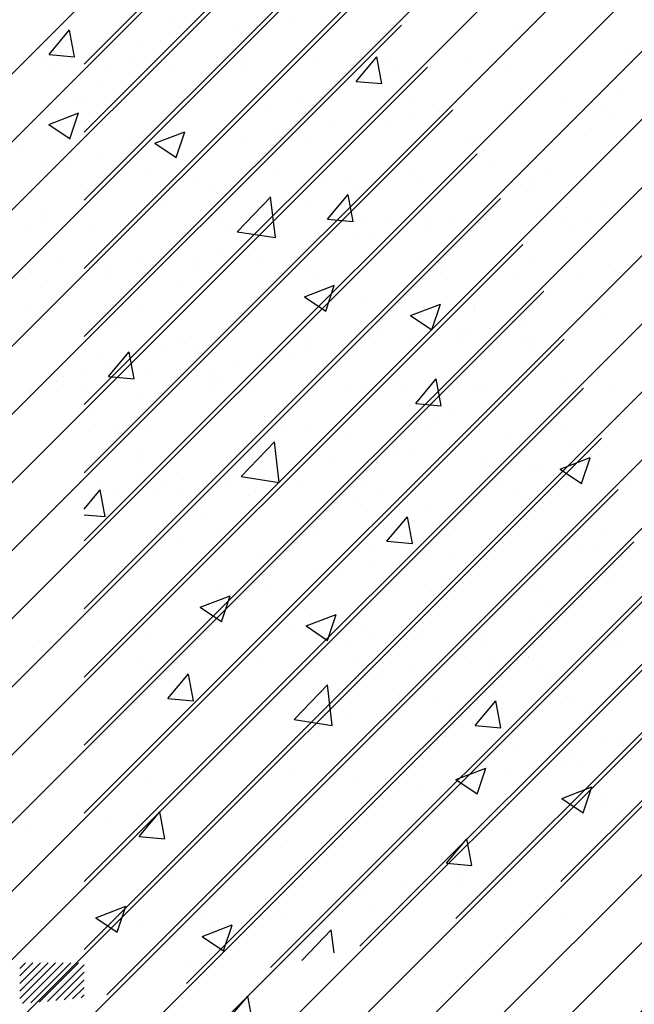
# Paper-space layout 'Layout1' of a CAD drawing. Extents: x 178.9 to 199.1, y -63 to -42.2.
# Drawn here: x 185.3 to 186.7, y -58.4 to -56.1 of the extents above; entities that cross this region are included whole.
import ezdxf

# ---------------------------------------------------------------- set-up
doc = ezdxf.new("R2010")
doc.units = 0
doc.layers.get('0').update_dxf_attribs({"linetype": 'CONTINUOUS'})
doc.layers.add('ASH', color=7, linetype='CONTINUOUS')
doc.layers.add('TRAZO', color=7, linetype='CONTINUOUS')

# ---------------------------------------------------------------- blocks, each defined once
blk = doc.blocks.new('*X')
at = {"color": 0}
for p, q in [((182.907, -58.6054), (185.8589, -55.6534)), ((182.907, -58.7645), (185.9304, -55.741)), ((182.907, -58.9236), (185.9998, -55.8307)), ((182.907, -59.0827), (186.0672, -55.9224)), ((182.907, -59.2418), (186.1325, -56.0162)), ((182.907, -59.4009), (186.1957, -56.1121)), ((185.5483, -56.1102), (185.5483, -56.1102)), ((186.0119, -56.1013), (186.0119, -56.1013)), ((185.3731, -56.1809), (185.4213, -56.1235)), ((185.4328, -56.1863), (185.4213, -56.1236)), ((186.1741, -56.135), (186.1741, -56.135)), ((185.6331, -56.1512), (185.6331, -56.1512)), ((185.3731, -56.1809), (185.4329, -56.1861)), ((185.3828, -56.1842), (185.3828, -56.1842)), ((185.6606, -56.2054), (185.6606, -56.2054)), ((186.0904, -56.2437), (186.1386, -56.1862)), ((186.1501, -56.249), (186.1385, -56.1863)), ((182.907, -59.56), (186.2568, -56.2101)), ((186.0904, -56.2437), (186.1501, -56.2489)), ((182.907, -59.7191), (186.3158, -56.3103)), ((185.3723, -56.3441), (185.4424, -56.3172)), ((185.422, -56.3778), (185.4423, -56.3174)), ((185.3723, -56.3441), (185.4221, -56.3777)), ((182.907, -59.8782), (186.3724, -56.4127)), ((186.1619, -56.4679), (186.1619, -56.4679)), ((185.7488, -56.4957), (185.7488, -56.4957)), ((182.907, -60.0373), (186.4269, -56.5173)), ((185.8127, -56.5947), (185.8906, -56.5135)), ((185.9016, -56.6086), (185.8905, -56.5136)), ((185.37, -56.5456), (185.37, -56.5456)), ((185.6485, -56.5383), (185.6485, -56.5383)), ((185.7277, -56.5458), (185.7277, -56.5458)), ((186.2616, -56.5684), (186.2616, -56.5684)), ((185.8127, -56.5947), (185.9016, -56.6085)), ((186.0902, -56.6068), (186.0902, -56.6068)), ((182.907, -60.1964), (186.479, -56.6243)), ((185.4048, -56.6576), (185.4048, -56.6576)), ((185.9386, -56.6801), (185.9386, -56.6801)), ((185.507, -56.7069), (185.507, -56.7069)), ((186.4724, -56.7027), (186.4724, -56.7027)), ((182.907, -60.3555), (186.5287, -56.7337)), ((185.9693, -56.7467), (186.0393, -56.7199)), ((186.019, -56.7804), (186.0392, -56.72)), ((185.9693, -56.7467), (186.019, -56.7803)), ((186.3676, -56.7741), (186.3676, -56.7741)), ((186.1498, -56.8008), (186.1498, -56.8008)), ((186.1173, -56.807), (186.1173, -56.807)), ((186.3298, -56.8264), (186.3298, -56.8264)), ((182.907, -60.5146), (186.576, -56.8455)), ((185.6363, -56.8712), (185.6363, -56.8712)), ((185.4857, -56.8902), (185.4857, -56.8902)), ((185.5118, -56.9331), (185.5601, -56.8756)), ((185.5716, -56.9385), (185.56, -56.8758)), ((185.5118, -56.9331), (185.5716, -56.9383)), ((185.7466, -56.9265), (185.7466, -56.9265)), ((186.2291, -56.9958), (186.2773, -56.9384)), ((186.2888, -57.0012), (186.2773, -56.9385)), ((182.907, -60.6737), (186.6207, -56.9599)), ((186.2291, -56.9958), (186.2889, -57.0011)), ((185.5288, -57.0541), (185.5288, -57.0541)), ((182.907, -60.8328), (186.6628, -57.0769)), ((186.0626, -57.0767), (186.0626, -57.0767)), ((186.6427, -57.0697), (186.6427, -57.0697)), ((186.5964, -57.0992), (186.5964, -57.0992)), ((186.4833, -57.1186), (186.4833, -57.1186)), ((186.5662, -57.1494), (186.6362, -57.1225)), ((186.6159, -57.1831), (186.6361, -57.1226)), ((186.1376, -57.1337), (186.1376, -57.1337)), ((186.5662, -57.1494), (186.6159, -57.1829)), ((186.1045, -57.1685), (186.1045, -57.1685)), ((182.907, -60.9918), (186.7021, -57.1967)), ((185.6242, -57.2041), (185.6242, -57.2041)), ((185.8542, -57.2014), (185.8542, -57.2014)), ((186.1285, -57.2764), (186.1285, -57.2764)), ((182.907, -61.1509), (186.7386, -57.3193)), ((185.5453, -57.3765), (185.5453, -57.3765)), ((186.6305, -57.4026), (186.6305, -57.4026)), ((182.907, -61.31), (186.7721, -57.4449)), ((185.7259, -57.4719), (185.796, -57.445)), ((185.7756, -57.5056), (185.7959, -57.4452)), ((185.7259, -57.4719), (185.7757, -57.5054)), ((186.1254, -57.4666), (186.1254, -57.4666)), ((186.2202, -57.513), (186.2202, -57.513)), ((185.612, -57.537), (185.612, -57.537)), ((185.8415, -57.5629), (185.8415, -57.5629)), ((182.907, -61.4691), (186.8024, -57.5737)), ((185.334, -57.5651), (185.334, -57.5651)), ((185.5911, -57.5958), (185.5911, -57.5958)), ((185.8679, -57.5877), (185.8679, -57.5877)), ((186.4017, -57.6102), (186.4017, -57.6102)), ((185.6506, -57.6853), (185.6988, -57.6278)), ((185.7103, -57.6907), (185.6988, -57.628)), ((185.9453, -57.7343), (186.0232, -57.6532)), ((186.0342, -57.7482), (186.0231, -57.6533)), ((185.5449, -57.6994), (185.5449, -57.6994)), ((185.6506, -57.6853), (185.7104, -57.6905)), ((186.3679, -57.748), (186.4161, -57.6906)), ((186.4276, -57.7534), (186.416, -57.6907)), ((182.907, -61.6282), (186.8294, -57.7058)), ((186.0787, -57.722), (186.0787, -57.722)), ((185.9453, -57.7343), (186.0342, -57.7481)), ((186.3679, -57.748), (186.4276, -57.7533)), ((186.6125, -57.7446), (186.6125, -57.7446)), ((186.6184, -57.7355), (186.6184, -57.7355)), ((186.6704, -57.773), (186.6704, -57.773)), ((186.1133, -57.7995), (186.1133, -57.7995)), ((186.5887, -57.8243), (186.5887, -57.8243)), ((182.907, -61.7873), (186.8529, -57.8414)), ((186.3228, -57.8745), (186.3929, -57.8476)), ((186.3725, -57.9082), (186.3928, -57.8478)), ((185.5998, -57.8699), (185.5998, -57.8699)), ((186.0872, -57.8731), (186.0872, -57.8731)), ((186.3228, -57.8745), (186.3726, -57.9081)), ((185.9571, -57.9074), (185.9571, -57.9074)), ((185.504, -57.9732), (185.504, -57.9732)), ((185.5784, -57.9573), (185.5784, -57.9573)), ((182.907, -61.9464), (186.8726, -57.9808)), ((185.3281, -57.9902), (185.3281, -57.9902)), ((186.6062, -58.0684), (186.6062, -58.0684)), ((186.3268, -58.0927), (186.3268, -58.0927)), ((185.6689, -58.096), (185.6689, -58.096)), ((182.907, -62.1055), (186.8883, -58.1242)), ((186.1011, -58.1324), (186.1011, -58.1324)), ((186.2027, -58.1185), (186.2027, -58.1185)), ((186.7366, -58.1411), (186.7366, -58.1411)), ((185.4826, -58.197), (185.5526, -58.1702)), ((185.5323, -58.2307), (185.5526, -58.1703)), ((185.4826, -58.197), (185.5324, -58.2306)), ((185.5877, -58.2028), (185.5877, -58.2028)), ((185.7436, -58.1928), (185.7436, -58.1928)), ((186.5759, -58.1857), (186.5759, -58.1857)), ((186.3256, -58.2187), (186.3256, -58.2187)), ((182.907, -62.2646), (186.8996, -58.272)), ((185.6941, -58.3018), (185.6941, -58.3018)), ((185.3153, -58.3517), (185.3153, -58.3517)), ((185.7894, -58.4375), (185.8376, -58.38)), ((185.8491, -58.4429), (185.8375, -58.3802)), ((182.907, -62.4237), (186.9061, -58.4246)), ((182.907, -62.5828), (186.9074, -58.5824)), ((182.907, -62.7419), (186.903, -58.7459)), ((182.907, -62.901), (186.892, -58.916)), ((182.96, -63.0071), (186.8736, -59.0935)), ((183.1461, -62.9801), (186.8466, -59.2796)), ((183.3423, -62.9429), (186.8095, -59.4758)), ((183.551, -62.8934), (186.76, -59.6844)), ((183.7753, -62.8282), (186.6948, -59.9087)), ((184.0204, -62.7421), (186.6087, -60.1539)), ((179.5204, -60.7295), (179.5204, -60.7295)), ((179.8009, -60.7351), (179.8009, -60.7351)), ((183.83, -60.7348), (183.83, -60.7348)), ((179.5388, -60.7464), (179.5388, -60.7464)), ((179.6676, -60.7526), (179.6676, -60.7526)), ((179.7196, -60.7458), (179.7196, -60.7458)), ((179.9264, -60.7384), (179.9264, -60.7384)), ((180.3265, -60.7418), (180.3265, -60.7418)), ((180.345, -60.7587), (180.345, -60.7587)), ((183.4866, -60.7511), (183.4866, -60.7511)), ((183.9646, -60.7424), (183.9646, -60.7424)), ((179.4505, -60.7812), (179.4505, -60.7812)), ((179.5318, -60.7705), (179.5318, -60.7705)), ((179.2626, -60.8059), (179.2626, -60.8059)), ((179.3984, -60.7881), (179.3984, -60.7881)), ((180.48, -60.8065), (180.48, -60.8065)), ((183.7486, -60.8061), (183.7486, -60.8061)), ((179.1813, -60.8166), (179.1813, -60.8166)), ((179.2197, -60.8173), (179.2197, -60.8173)), ((179.3386, -60.8098), (179.3386, -60.8098)), ((179.4223, -60.828), (179.4223, -60.828)), ((179.6258, -60.8261), (179.6258, -60.8261)), ((179.65, -60.8092), (179.65, -60.8092)), ((179.6924, -60.8183), (179.6924, -60.8183)), ((179.9541, -60.815), (179.9541, -60.815)), ((179.9614, -60.8087), (179.9614, -60.8087)), ((180.0259, -60.8296), (180.0259, -60.8296)), ((180.2099, -60.8162), (180.2099, -60.8162)), ((180.2729, -60.8081), (180.2729, -60.8081)), ((180.5843, -60.8075), (180.5843, -60.8075)), ((183.4453, -60.8174), (183.4453, -60.8174)), ((179.2382, -60.8342), (179.2382, -60.8342)), ((179.3808, -60.8367), (179.3808, -60.8367)), ((179.6922, -60.8361), (179.6922, -60.8361)), ((180.0036, -60.8355), (180.0036, -60.8355)), ((180.0444, -60.8464), (180.0444, -60.8464)), ((180.315, -60.835), (180.315, -60.835)), ((180.432, -60.8384), (180.432, -60.8384)), ((180.5673, -60.8931), (180.5673, -60.8931)), ((182.9401, -60.8814), (182.9401, -60.8814)), ((179.3017, -60.9206), (179.3017, -60.9206)), ((179.3252, -60.9139), (179.3252, -60.9139)), ((179.5635, -60.9172), (179.5635, -60.9172)), ((179.7253, -60.9173), (179.7253, -60.9173)), ((179.8193, -60.9185), (179.8193, -60.9185)), ((180.0894, -60.9087), (180.0894, -60.9087)), ((180.3502, -60.9217), (180.3502, -60.9217)), ((180.3511, -60.9054), (180.3511, -60.9054)), ((180.4315, -60.911), (180.4315, -60.911)), ((183.1654, -60.9062), (183.1654, -60.9062)), ((179.2212, -60.9339), (179.2212, -60.9339)), ((179.5326, -60.9334), (179.5326, -60.9334)), ((179.7438, -60.9342), (179.7438, -60.9342)), ((179.844, -60.9328), (179.844, -60.9328)), ((180.1314, -60.9262), (180.1314, -60.9262)), ((180.1554, -60.9322), (180.1554, -60.9322)), ((180.2981, -60.9285), (180.2981, -60.9285)), ((180.4668, -60.9317), (180.4668, -60.9317)), ((180.5315, -60.9296), (180.5315, -60.9296)), ((180.029, -60.964), (180.029, -60.964)), ((180.081, -60.9571), (180.081, -60.9571)), ((180.1623, -60.9464), (180.1623, -60.9464)), ((180.5499, -60.9465), (180.5499, -60.9465)), ((179.8931, -60.9818), (179.8931, -60.9818)), ((183.0722, -61.0175), (183.1423, -60.9907)), ((183.1219, -61.0512), (183.1422, -60.9908)), ((179.4247, -61.0051), (179.4247, -61.0051)), ((179.6987, -61.011), (179.6987, -61.011)), ((179.7598, -60.9994), (179.7598, -60.9994)), ((179.8118, -60.9925), (179.8118, -60.9925)), ((179.8308, -61.0139), (179.8308, -61.0139)), ((179.9604, -61.0077), (179.9604, -61.0077)), ((180.2162, -61.0089), (180.2162, -61.0089)), ((180.4863, -60.9992), (180.4863, -60.9992)), ((179.1728, -61.0195), (179.1728, -61.0195)), ((179.4286, -61.0207), (179.4286, -61.0207)), ((179.4431, -61.022), (179.4431, -61.022)), ((179.4906, -61.0348), (179.4906, -61.0348)), ((179.5427, -61.028), (179.5427, -61.028)), ((179.624, -61.0173), (179.624, -61.0173)), ((180.2309, -61.0174), (180.2309, -61.0174)), ((180.2493, -61.0343), (180.2493, -61.0343)), ((183.0722, -61.0175), (183.122, -61.0511)), ((183.9882, -61.0257), (183.9882, -61.0257)), ((179.3548, -61.0527), (179.3548, -61.0527)), ((179.7308, -61.0596), (179.7308, -61.0596)), ((180.0422, -61.0591), (180.0422, -61.0591)), ((180.3536, -61.0585), (180.3536, -61.0585)), ((179.2214, -61.0703), (179.2214, -61.0703)), ((179.2735, -61.0634), (179.2735, -61.0634)), ((179.4194, -61.0602), (179.4194, -61.0602)), ((183.8526, -61.0627), (183.8526, -61.0627)), ((183.9525, -61.0753), (183.9525, -61.0753)), ((179.4615, -61.0871), (179.4615, -61.0871)), ((179.5301, -61.1017), (179.5301, -61.1017)), ((179.773, -61.0865), (179.773, -61.0865)), ((179.9303, -61.1051), (179.9303, -61.1051)), ((180.0844, -61.0859), (180.0844, -61.0859)), ((180.0957, -61.1014), (180.0957, -61.1014)), ((180.3574, -61.0981), (180.3574, -61.0981)), ((180.3958, -61.0854), (180.3958, -61.0854)), ((179.308, -61.1133), (179.308, -61.1133)), ((179.5698, -61.1099), (179.5698, -61.1099)), ((179.8256, -61.1111), (179.8256, -61.1111)), ((179.9487, -61.122), (179.9487, -61.122)), ((180.3363, -61.114), (180.3363, -61.114)), ((183.405, -61.1258), (183.405, -61.1258)), ((183.4202, -61.1088), (183.4202, -61.1088)), ((183.4738, -61.1126), (183.4738, -61.1126)), ((183.2235, -61.1455), (183.2235, -61.1455)), ((183.4331, -61.1503), (183.4331, -61.1503)), ((183.4753, -61.1952), (183.5235, -61.1378)), ((183.535, -61.2006), (183.5235, -61.1379)), ((183.954, -61.1313), (183.954, -61.1313)), ((180.4424, -61.1684), (180.4424, -61.1684)), ((180.5237, -61.1577), (180.5237, -61.1577)), ((179.2295, -61.1895), (179.2295, -61.1895)), ((179.3019, -61.1843), (179.3019, -61.1843)), ((179.6134, -61.1838), (179.6134, -61.1838)), ((179.6297, -61.1929), (179.6297, -61.1929)), ((179.9248, -61.1832), (179.9248, -61.1832)), ((180.2362, -61.1826), (180.2362, -61.1826)), ((180.2545, -61.1932), (180.2545, -61.1932)), ((180.3903, -61.1753), (180.3903, -61.1753)), ((180.4926, -61.1918), (180.4926, -61.1918)), ((180.5476, -61.1821), (180.5476, -61.1821)), ((183.4753, -61.1952), (183.5351, -61.2005)), ((179.1791, -61.2122), (179.1791, -61.2122)), ((179.4349, -61.2134), (179.4349, -61.2134)), ((179.6481, -61.2098), (179.6481, -61.2098)), ((179.705, -61.2037), (179.705, -61.2037)), ((179.9667, -61.2003), (179.9667, -61.2003)), ((180.0357, -61.2017), (180.0357, -61.2017)), ((180.1212, -61.2107), (180.1212, -61.2107)), ((180.1732, -61.2039), (180.1732, -61.2039)), ((180.2225, -61.2016), (180.2225, -61.2016)), ((180.4359, -61.2052), (180.4359, -61.2052)), ((182.928, -61.2143), (182.928, -61.2143)), ((179.904, -61.2393), (179.904, -61.2393)), ((179.9853, -61.2286), (179.9853, -61.2286)), ((180.4543, -61.2221), (180.4543, -61.2221)), ((179.7162, -61.2641), (179.7162, -61.2641)), ((179.852, -61.2462), (179.852, -61.2462)), ((179.3291, -61.2807), (179.3291, -61.2807)), ((179.5828, -61.2816), (179.5828, -61.2816)), ((179.6349, -61.2748), (179.6349, -61.2748)), ((179.7351, -61.2895), (179.7351, -61.2895)), ((179.1887, -61.3112), (179.1887, -61.3112)), ((179.3143, -61.3059), (179.3143, -61.3059)), ((179.3475, -61.2976), (179.3475, -61.2976)), ((179.3657, -61.3102), (179.3657, -61.3102)), ((179.447, -61.2995), (179.447, -61.2995)), ((179.5001, -61.3106), (179.5001, -61.3106)), ((179.5761, -61.3026), (179.5761, -61.3026)), ((179.8115, -61.31), (179.8115, -61.31)), ((179.8319, -61.3038), (179.8319, -61.3038)), ((180.102, -61.2941), (180.102, -61.2941)), ((180.123, -61.3095), (180.123, -61.3095)), ((180.1352, -61.293), (180.1352, -61.293)), ((180.1537, -61.3098), (180.1537, -61.3098)), ((180.3637, -61.2908), (180.3637, -61.2908)), ((180.4344, -61.3089), (180.4344, -61.3089)), ((180.5413, -61.3018), (180.5413, -61.3018)), ((179.1778, -61.3349), (179.1778, -61.3349)), ((179.3136, -61.317), (179.3136, -61.317)), ((180.4765, -61.3358), (180.4765, -61.3358)), ((179.2309, -61.338), (179.2309, -61.338)), ((179.5423, -61.3375), (179.5423, -61.3375)), ((179.8537, -61.3369), (179.8537, -61.3369)), ((180.1651, -61.3363), (180.1651, -61.3363)), ((179.4345, -61.3773), (179.4345, -61.3773)), ((179.8346, -61.3807), (179.8346, -61.3807)), ((179.1854, -61.4049), (179.1854, -61.4049)), ((179.7113, -61.3964), (179.7113, -61.3964)), ((179.8531, -61.3976), (179.8531, -61.3976)), ((179.973, -61.393), (179.973, -61.393)), ((180.2288, -61.3943), (180.2288, -61.3943)), ((180.2407, -61.3896), (180.2407, -61.3896)), ((180.4989, -61.3845), (180.4989, -61.3845)), ((183.6691, -61.4202), (183.7392, -61.3933)), ((183.7188, -61.4539), (183.7391, -61.3934)), ((179.4412, -61.4061), (179.4412, -61.4061)), ((180.4825, -61.4221), (180.4825, -61.4221)), ((180.5346, -61.4152), (180.5346, -61.4152)), ((183.6691, -61.4202), (183.7189, -61.4537)), ((183.9403, -61.4082), (183.9403, -61.4082)), ((179.3827, -61.4348), (179.3827, -61.4348)), ((179.6941, -61.4342), (179.6941, -61.4342)), ((180.0055, -61.4336), (180.0055, -61.4336)), ((180.2654, -61.4507), (180.2654, -61.4507)), ((180.3169, -61.4331), (180.3169, -61.4331)), ((180.3467, -61.44), (180.3467, -61.44)), ((179.534, -61.4685), (179.534, -61.4685)), ((180.2134, -61.4575), (180.2134, -61.4575)), ((183.5895, -61.4571), (183.5895, -61.4571)), ((179.5525, -61.4854), (179.5525, -61.4854)), ((179.5824, -61.4953), (179.5824, -61.4953)), ((179.8382, -61.4965), (179.8382, -61.4965)), ((179.9401, -61.4773), (179.9401, -61.4773)), ((179.9442, -61.493), (179.9442, -61.493)), ((179.9962, -61.4861), (179.9962, -61.4861)), ((180.0775, -61.4754), (180.0775, -61.4754)), ((180.1082, -61.4868), (180.1082, -61.4868)), ((180.3402, -61.4808), (180.3402, -61.4808)), ((180.37, -61.4834), (180.37, -61.4834)), ((183.4209, -61.4832), (183.4209, -61.4832)), ((183.7869, -61.4757), (183.7869, -61.4757)), ((179.3206, -61.4986), (179.3206, -61.4986)), ((179.8084, -61.5108), (179.8084, -61.5108)), ((180.3586, -61.4977), (180.3586, -61.4977)), ((183.2108, -61.507), (183.2108, -61.507)), ((179.675, -61.5284), (179.675, -61.5284)), ((179.7271, -61.5215), (179.7271, -61.5215)), ((182.9604, -61.54), (182.9604, -61.54)), ((179.2334, -61.5563), (179.2334, -61.5563)), ((179.2695, -61.5616), (179.2695, -61.5616)), ((179.4058, -61.5638), (179.4058, -61.5638)), ((179.4579, -61.557), (179.4579, -61.557)), ((179.5392, -61.5463), (179.5392, -61.5463)), ((179.5809, -61.561), (179.5809, -61.561)), ((179.6395, -61.5651), (179.6395, -61.5651)), ((179.8923, -61.5604), (179.8923, -61.5604)), ((180.2037, -61.5599), (180.2037, -61.5599)), ((180.5151, -61.5593), (180.5151, -61.5593)), ((182.9158, -61.5472), (182.9158, -61.5472)), ((179.2518, -61.5731), (179.2518, -61.5731)), ((179.27, -61.5817), (179.27, -61.5817)), ((179.3117, -61.5884), (179.3117, -61.5884)), ((179.6231, -61.5879), (179.6231, -61.5879)), ((179.9345, -61.5873), (179.9345, -61.5873)), ((179.9793, -61.5857), (179.9793, -61.5857)), ((180.0396, -61.5685), (180.0396, -61.5685)), ((180.058, -61.5854), (180.058, -61.5854)), ((180.2351, -61.5869), (180.2351, -61.5869)), ((180.2459, -61.5867), (180.2459, -61.5867)), ((180.4456, -61.5774), (180.4456, -61.5774)), ((180.5052, -61.5772), (180.5052, -61.5772)), ((180.5573, -61.5862), (180.5573, -61.5862)), ((183.2037, -61.5758), (183.2037, -61.5758)), ((179.1887, -61.5924), (179.1887, -61.5924)), ((179.1917, -61.5975), (179.1917, -61.5975)), ((179.4475, -61.5988), (179.4475, -61.5988)), ((179.7176, -61.589), (179.7176, -61.589)), ((183.2255, -61.6198), (183.2255, -61.6198)), ((179.3388, -61.6529), (179.3388, -61.6529)), ((179.739, -61.6563), (179.739, -61.6563)), ((183.7593, -61.6423), (183.7593, -61.6423)), ((179.7574, -61.6732), (179.7574, -61.6732)), ((180.1145, -61.6795), (180.1145, -61.6795)), ((180.145, -61.6651), (180.145, -61.6651)), ((180.3763, -61.6761), (180.3763, -61.6761)), ((180.5452, -61.6686), (180.5452, -61.6686)), ((180.5747, -61.6689), (180.5747, -61.6689)), ((179.3269, -61.6913), (179.3269, -61.6913)), ((179.4635, -61.6852), (179.4635, -61.6852)), ((179.5887, -61.688), (179.5887, -61.688)), ((179.7749, -61.6846), (179.7749, -61.6846)), ((179.8445, -61.6892), (179.8445, -61.6892)), ((180.0863, -61.684), (180.0863, -61.684)), ((180.3576, -61.6974), (180.3576, -61.6974)), ((180.3977, -61.6835), (180.3977, -61.6835)), ((180.4389, -61.6867), (180.4389, -61.6867)), ((180.5636, -61.6855), (180.5636, -61.6855)), ((180.1697, -61.7222), (180.1697, -61.7222)), ((180.3056, -61.7043), (180.3056, -61.7043)), ((183.2739, -61.7963), (183.3518, -61.7151)), ((183.3628, -61.8102), (183.3517, -61.7153)), ((179.4384, -61.7441), (179.4384, -61.7441)), ((180.0364, -61.7397), (180.0364, -61.7397)), ((180.0884, -61.7329), (180.0884, -61.7329)), ((183.9282, -61.7411), (183.9282, -61.7411)), ((179.4568, -61.761), (179.4568, -61.761)), ((179.8193, -61.7683), (179.8193, -61.7683)), ((179.8444, -61.7529), (179.8444, -61.7529)), ((179.9006, -61.7576), (179.9006, -61.7576)), ((180.2446, -61.7564), (180.2446, -61.7564)), ((180.5115, -61.7699), (180.5115, -61.7699)), ((183.4363, -61.7541), (183.4363, -61.7541)), ((183.958, -61.7684), (183.958, -61.7684)), ((179.4538, -61.7915), (179.4538, -61.7915)), ((179.6314, -61.793), (179.6314, -61.793)), ((179.7239, -61.7817), (179.7239, -61.7817)), ((179.7672, -61.7752), (179.7672, -61.7752)), ((179.9856, -61.7784), (179.9856, -61.7784)), ((180.2414, -61.7796), (180.2414, -61.7796)), ((180.263, -61.7732), (180.263, -61.7732)), ((183.9701, -61.7767), (183.9701, -61.7767)), ((179.3502, -61.812), (179.3502, -61.812)), ((179.498, -61.8106), (179.498, -61.8106)), ((179.5501, -61.8038), (179.5501, -61.8038)), ((179.6617, -61.8114), (179.6617, -61.8114)), ((179.9731, -61.8109), (179.9731, -61.8109)), ((180.2845, -61.8103), (180.2845, -61.8103)), ((180.5959, -61.8097), (180.5959, -61.8097)), ((183.2739, -61.7963), (183.3628, -61.8101)), ((183.4088, -61.8161), (183.4088, -61.8161)), ((179.3622, -61.8285), (179.3622, -61.8285)), ((179.3924, -61.8389), (179.3924, -61.8389)), ((179.5438, -61.8407), (179.5438, -61.8407)), ((179.7038, -61.8383), (179.7038, -61.8383)), ((180.0152, -61.8377), (180.0152, -61.8377)), ((180.3267, -61.8372), (180.3267, -61.8372)), ((182.907, -61.8726), (182.945, -61.8272)), ((182.9565, -61.8901), (182.945, -61.8274)), ((179.9439, -61.8441), (179.9439, -61.8441)), ((179.9624, -61.861), (179.9624, -61.861)), ((180.35, -61.853), (180.35, -61.853)), ((183.3264, -61.8515), (183.3264, -61.8515)), ((179.595, -61.8807), (179.595, -61.8807)), ((179.8508, -61.8819), (179.8508, -61.8819)), ((180.1208, -61.8721), (180.1208, -61.8721)), ((180.3826, -61.8688), (180.3826, -61.8688)), ((182.907, -61.8856), (182.9566, -61.8899)), ((182.9477, -61.9014), (182.9477, -61.9014)), ((183.6141, -61.9474), (183.6623, -61.89)), ((183.6738, -61.9528), (183.6622, -61.8901)), ((179.6433, -61.9319), (179.6433, -61.9319)), ((180.4785, -61.9339), (180.4785, -61.9339)), ((180.5311, -61.9335), (180.5311, -61.9335)), ((179.5442, -61.9356), (179.5442, -61.9356)), ((179.6618, -61.9488), (179.6618, -61.9488)), ((179.8556, -61.935), (179.8556, -61.935)), ((180.0494, -61.9407), (180.0494, -61.9407)), ((180.1671, -61.9344), (180.1671, -61.9344)), ((180.3978, -61.9511), (180.3978, -61.9511)), ((180.4495, -61.9442), (180.4495, -61.9442)), ((180.4498, -61.9442), (180.4498, -61.9442)), ((183.6141, -61.9474), (183.6738, -61.9527)), ((179.7302, -61.9744), (179.7302, -61.9744)), ((179.9919, -61.9711), (179.9919, -61.9711)), ((180.1806, -61.9797), (180.1806, -61.9797)), ((180.2477, -61.9723), (180.2477, -61.9723)), ((180.2619, -61.9689), (180.2619, -61.9689)), ((180.468, -61.9611), (180.468, -61.9611)), ((180.5178, -61.9626), (180.5178, -61.9626)), ((180.1286, -61.9865), (180.1286, -61.9865)), ((179.8594, -62.0219), (179.8594, -62.0219)), ((179.9115, -62.0151), (179.9115, -62.0151)), ((179.9928, -62.0044), (179.9928, -62.0044)), ((179.7236, -62.0398), (179.7236, -62.0398)), ((179.7488, -62.0285), (179.7488, -62.0285)), ((180.1489, -62.0319), (180.1489, -62.0319)), ((180.1673, -62.0488), (180.1673, -62.0488)), ((180.555, -62.0408), (180.555, -62.0408)), ((179.6423, -62.0505), (179.6423, -62.0505)), ((179.7424, -62.0618), (179.7424, -62.0618)), ((180.0538, -62.0613), (180.0538, -62.0613)), ((180.1271, -62.0648), (180.1271, -62.0648)), ((180.3653, -62.0607), (180.3653, -62.0607)), ((180.3889, -62.0615), (180.3889, -62.0615)), ((179.7846, -62.0887), (179.7846, -62.0887)), ((179.8571, -62.0746), (179.8571, -62.0746)), ((180.096, -62.0881), (180.096, -62.0881)), ((180.4074, -62.0876), (180.4074, -62.0876)), ((183.7456, -62.0724), (183.7456, -62.0724)), ((183.916, -62.074), (183.916, -62.074)), ((179.8483, -62.1197), (179.8483, -62.1197)), ((179.8667, -62.1366), (179.8667, -62.1366)), ((180.2543, -62.1285), (180.2543, -62.1285)), ((183.0265, -62.1281), (183.0265, -62.1281)), ((183.4258, -62.1453), (183.4958, -62.1184)), ((183.4755, -62.179), (183.4958, -62.1186)), ((183.9453, -62.1299), (183.9453, -62.1299)), ((179.9982, -62.1638), (179.9982, -62.1638)), ((180.5241, -62.1552), (180.5241, -62.1552)), ((183.3966, -62.149), (183.3966, -62.149)), ((183.4258, -62.1453), (183.4756, -62.1789)), ((183.5603, -62.1506), (183.5603, -62.1506)), ((183.6949, -62.1628), (183.6949, -62.1628)), ((179.9364, -62.1854), (179.9364, -62.1854)), ((180.2478, -62.1848), (180.2478, -62.1848)), ((180.254, -62.165), (180.254, -62.165)), ((180.5592, -62.1843), (180.5592, -62.1843)), ((183.1624, -62.1725), (183.1624, -62.1725)), ((184.0942, -62.1732), (184.0942, -62.1732)), ((180.49, -62.1978), (180.49, -62.1978)), ((180.542, -62.191), (180.542, -62.191)), ((179.9537, -62.2163), (179.9537, -62.2163)), ((180.2728, -62.2264), (180.2728, -62.2264)), ((180.3539, -62.2197), (180.3539, -62.2197)), ((180.3541, -62.2157), (180.3541, -62.2157)), ((180.085, -62.2512), (180.085, -62.2512)), ((180.2208, -62.2333), (180.2208, -62.2333)), ((180.3723, -62.2366), (180.3723, -62.2366)), ((180.3952, -62.2542), (180.3952, -62.2542)), ((183.0634, -62.246), (183.0634, -62.246)), ((179.9516, -62.2687), (179.9516, -62.2687)), ((180.0037, -62.2619), (180.0037, -62.2619)), ((180.1334, -62.2575), (180.1334, -62.2575)), ((183.9852, -62.2919), (183.9852, -62.2919)), ((180.0533, -62.3075), (180.0533, -62.3075)), ((180.0717, -62.3244), (180.0717, -62.3244)), ((180.1346, -62.3117), (180.1346, -62.3117)), ((180.446, -62.3111), (180.446, -62.3111)), ((180.4593, -62.3164), (180.4593, -62.3164)), ((180.1768, -62.3385), (180.1768, -62.3385)), ((180.4882, -62.338), (180.4882, -62.338)), ((180.5304, -62.3479), (180.5304, -62.3479)), ((180.2603, -62.3577), (180.2603, -62.3577)), ((183.4021, -62.3921), (183.4021, -62.3921)), ((180.1587, -62.4041), (180.1587, -62.4041)), ((180.5588, -62.4076), (180.5588, -62.4076)), ((183.9038, -62.4069), (183.9038, -62.4069)), ((180.3286, -62.4353), (180.3286, -62.4353)), ((180.5773, -62.4244), (180.5773, -62.4244)), ((180.4015, -62.4469), (180.4015, -62.4469)), ((180.4463, -62.4625), (180.4463, -62.4625)), ((180.5822, -62.4446), (180.5822, -62.4446)), ((180.313, -62.4801), (180.313, -62.4801)), ((180.365, -62.4732), (180.365, -62.4732)), ((183.3845, -62.4819), (183.3845, -62.4819)), ((184.0609, -62.4744), (184.0609, -62.4744)), ((183.6822, -62.5243), (183.6822, -62.5243)), ((184.0227, -62.5479), (184.0928, -62.5211)), ((184.0724, -62.5816), (184.0927, -62.5212)), ((180.5367, -62.5406), (180.5367, -62.5406)), ((184.0227, -62.5479), (184.0725, -62.5815)), ((180.5268, -62.5615), (180.5268, -62.5615)), ((183.4318, -62.5572), (183.4318, -62.5572)), ((180.5689, -62.5884), (180.5689, -62.5884)), ((183.0356, -62.6369), (183.0838, -62.5794)), ((183.0953, -62.6422), (183.0837, -62.5796)), ((183.0356, -62.6369), (183.0953, -62.6421)), ((183.7528, -62.6996), (183.801, -62.6422)), ((183.8125, -62.705), (183.801, -62.6423)), ((183.3656, -62.6616), (183.3656, -62.6616)), ((183.8994, -62.6842), (183.8994, -62.6842)), ((183.7528, -62.6996), (183.8126, -62.7049)), ((183.784, -62.742), (183.784, -62.742)), ((183.8917, -62.7398), (183.8917, -62.7398)), ((183.0426, -62.7734), (183.0426, -62.7734)), ((183.5765, -62.796), (183.5765, -62.796)), ((183.3723, -62.8148), (183.3723, -62.8148)), ((183.1825, -62.8705), (183.2525, -62.8436)), ((183.2008, -62.8421), (183.2008, -62.8421)), ((183.2322, -62.9042), (183.2525, -62.8437)), ((183.1825, -62.8705), (183.2323, -62.904)), ((183.4152, -62.9268), (183.4843, -62.8548)), ((183.4906, -62.9088), (183.4843, -62.8549)), ((183.4191, -62.9187), (183.4191, -62.9187)), ((182.757, -63.0157), (182.8407, -62.9319)), ((182.757, -62.998), (182.823, -62.9319)), ((182.757, -62.9803), (182.8053, -62.9319)), ((182.757, -62.9626), (182.7877, -62.9319)), ((182.757, -62.945), (182.77, -62.9319)), ((182.7633, -63.027), (182.8584, -62.9319)), ((182.7825, -63.0254), (182.8761, -62.9319)), ((182.8019, -63.0238), (182.8937, -62.9319)), ((182.8213, -63.022), (182.907, -62.9364)), ((182.8408, -63.0202), (182.907, -62.9541)), ((183.1688, -62.9516), (183.1688, -62.9516)), ((182.8605, -63.0183), (182.907, -62.9717)), ((182.8802, -63.0162), (182.907, -62.9894)), ((182.9, -63.0141), (182.907, -63.0071))]:
    blk.add_line(p, q, dxfattribs=at)

psp = doc.layouts.get("Layout1")

# ---------------------------------------------------------------- block references
at = {"layer": 'ASH', "color": 0}
psp.add_blockref('*X', (0, 0), dxfattribs=at)
at = {"layer": 'TRAZO', "color": 0}
for p in [(2.5479, 4.6296), (2.5479, 4.6296), (2.5479, 4.6296), (2.5479, 4.6296), (2.5479, 4.6296), (2.5479, 4.6296), (2.5479, 4.6296), (2.5479, 4.6296), (2.5479, 4.6296), (2.5479, 4.6296), (2.5479, 4.6296), (2.5479, 4.6296), (2.5479, 4.6296), (2.5479, 4.6296), (2.5479, 4.6296), (2.5479, 4.6296), (2.5479, 4.6296), (2.5479, 4.6296), (2.5479, 4.6296), (6.138, 4.6296)]:
    psp.add_blockref('*X', p, dxfattribs=at)

doc.saveas('drawing.dxf')
